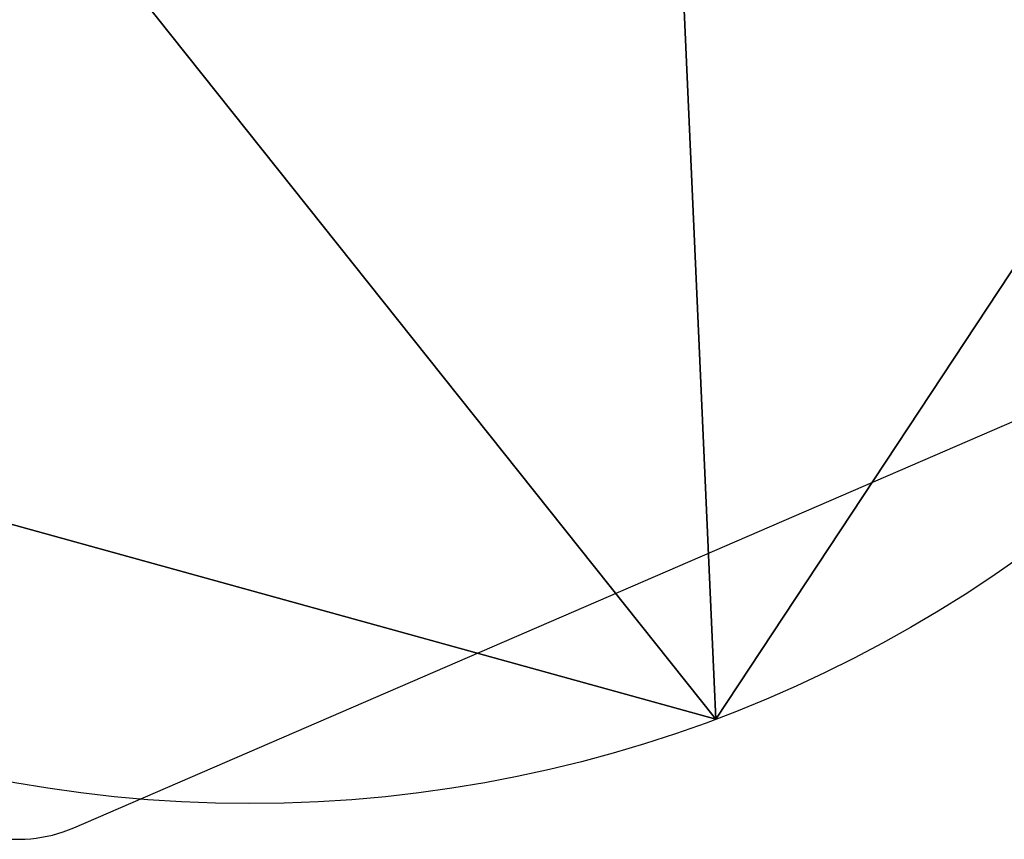
# Model space of a CAD drawing. Units: inches. Extents: x -220 to 311, y -447 to 241.
# Drawn here: x 38 to 45, y -255 to -249 of the extents above; entities that cross this region are included whole.
import ezdxf

# ---------------------------------------------------------------- set-up
doc = ezdxf.new("R2010")
doc.units = ezdxf.units.IN
doc.header["$MEASUREMENT"] = 0
doc.layers.get('0').update_dxf_attribs({"true_color": 0xffffff})
doc.layers.add('strefa bezpieczenstwa', color=1, linetype='Continuous')

# ---------------------------------------------------------------- blocks, each defined once
blk = doc.blocks.new('Grupa_99')
blk.add_line((9.5928, 0), (9.5928, 0, 1.2))
for centre in [(8.6765, 9.4207), (8.6765, 9.4207, 1.2)]:
    blk.add_circle(centre, 9.4652)
at = {"color": 18, "true_color": 0x000000}
mesh = blk.add_polyface(dxfattribs=at)
corners = [(2.3978, 16.5037), (9.5928, 0), (0, 5.6381), (13.4725, 17.5809), (17.9193, 7.3811)]
mesh.append_faces([[corners[k] for k in face] for face in [(0, 1, 2), (1, 3, 4)]], dxfattribs={"vtx0": -1, "color": 18})
mesh.append_faces([[corners[k] for k in face] for face in [(1, 0, 3)]], dxfattribs={"vtx0": -1, "vtx2": -1, "color": 18})
mesh = blk.add_polyface(dxfattribs=at)
corners = [(9.5928, 0, 1.2), (2.3978, 16.5037, 1.2), (0, 5.6381, 1.2), (13.4725, 17.5809, 1.2), (17.9193, 7.3811, 1.2)]
mesh.append_faces([[corners[k] for k in face] for face in [(0, 1, 2), (3, 0, 4)]], dxfattribs={"vtx0": -1, "color": 18})
mesh.append_faces([[corners[k] for k in face] for face in [(1, 0, 3)]], dxfattribs={"vtx0": -1, "vtx1": -1, "color": 18})
mesh = blk.add_polyface(dxfattribs=at)
corners = [(17.9193, 7.3811, 1.2), (9.5928, 0), (17.9193, 7.3811), (9.5928, 0, 1.2)]
mesh.append_faces([[corners[k] for k in face] for face in [(0, 1, 2), (1, 0, 3)]], dxfattribs={"vtx0": -1, "color": 18})
mesh = blk.add_polyface(dxfattribs=at)
corners = [(9.5928, 0, 1.2), (0, 5.6381), (9.5928, 0), (0, 5.6381, 1.2)]
mesh.append_faces([[corners[k] for k in face] for face in [(0, 1, 2), (1, 0, 3)]], dxfattribs={"vtx0": -1, "color": 18})
blk = doc.blocks.new('1405')
at = {"layer": 'strefa bezpieczenstwa'}
blk.add_line((1398.1272, 1092.4944), (1402.1076, 1083.2868), dxfattribs=at)
blk.add_arc((1399.0451, 1092.8912), 1, 131.37838, 203.37838, dxfattribs=at)

msp = doc.modelspace()

# ---------------------------------------------------------------- block references
at = {"extrusion": (-2.91397e-08, -3.77608e-09, 1), "rotation": 14.99999999999988}
msp.add_blockref('Grupa_99', (33.8054, -256.8362, 142.8025), dxfattribs=at)
at = {"layer": 'strefa bezpieczenstwa', "rotation": 90}
msp.add_blockref('1405', (1130.9868, -1653.2556), dxfattribs=at)

doc.saveas('drawing.dxf')
